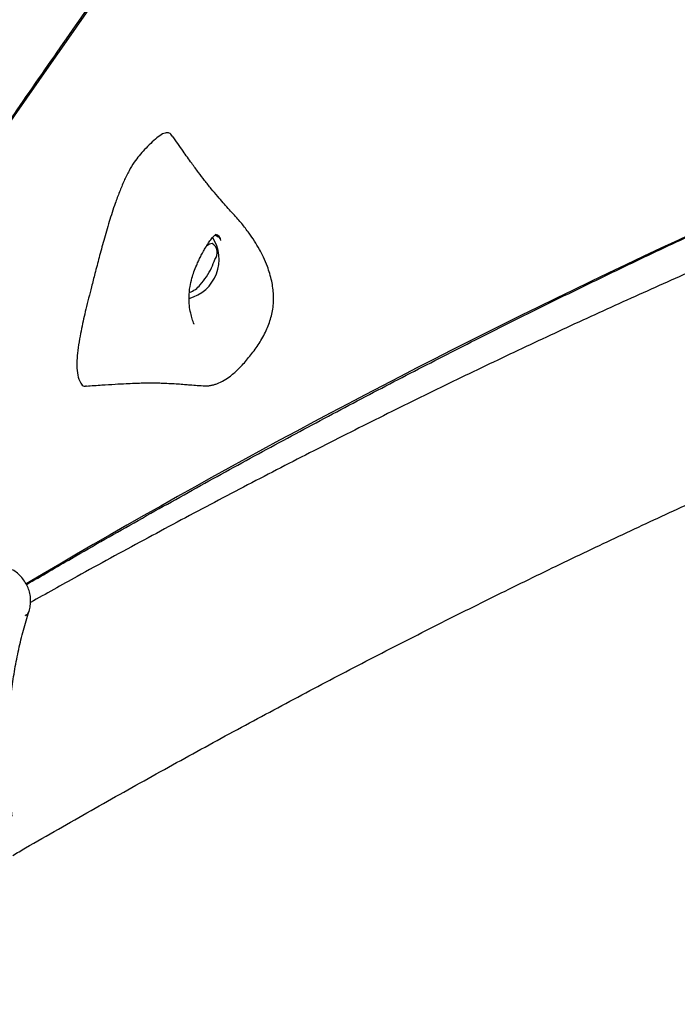
# Model space of a CAD drawing. Units: millimetres. Extents: x 0.025 to 0.427, y 0.004 to 0.287.
# Drawn here: x 0.239 to 0.243, y 0.192 to 0.197 of the extents above; entities that cross this region are included whole.
import ezdxf

# ---------------------------------------------------------------- set-up
doc = ezdxf.new("R2010")
doc.units = ezdxf.units.MM
doc.layers.add('FORMAT', color=7, linetype='Continuous')
doc.styles.add('SLDTEXTSTYLE1', font='TXT', dxfattribs={"width": 0.75})
doc.dimstyles.new('SLDDIMSTYLE0', dxfattribs={"dimtxt": 0.0035, "dimasz": 0.003302, "dimexe": 0, "dimexo": 0.0625, "dimgap": 0.000875, "dimtad": 1, "dimlfac": 50, "dimrnd": 1e-09, "dimzin": 12, "dimdsep": 46, "dimtxsty": 'SLDTEXTSTYLE1', "dimsah": 1, "dimcen": 0.09, "dimadec": 0, "dimazin": 3, "dimtfac": 1, "dimtofl": 0, "dimtmove": 0, "dimatfit": 3, "dimfxl": 0, "dimfrac": 2, "dimtolj": 1, "dimtzin": 12, "dimarcsym": 0})

# ---------------------------------------------------------------- blocks, each defined once
blk = doc.blocks.new('_D')
at = {"layer": 'FORMAT', "color": 7}
for p, q in [((0.07739615642245846, 0.1595237915028285), (0.07739615642245772, 0.2658576741282777)), ((0.3625474989707034, 0.1079179233719078), (0.3625474989707023, 0.2658576741282797)), ((0.3625474989707023, 0.2648576741282797), (0.07739615642245773, 0.2648576741282777))]:
    blk.add_line(p, q, dxfattribs=at)
for points in [[(0.07739615642245773, 0.2648576741282777), (0.08069815642245773, 0.2643496741282776), (0.08069815642245773, 0.2653656741282777)], [(0.3625474989707023, 0.2648576741282797), (0.3592454989707023, 0.2653656741282797), (0.3592454989707023, 0.2643496741282797)]]:
    blk.add_solid(points, dxfattribs=at)
at = {"layer": 'FORMAT', "color": 7, "char_height": 0.0035, "attachment_point": 1, "style": 'SLDTEXTSTYLE1'}
for s, insert in [('14,26', (0.2227380885558796, 0.2693694110428578)), ('m', (0.2343755890431475, 0.2693694110428579))]:
    blk.add_mtext(s, dxfattribs=dict(at, insert=insert))
blk = doc.blocks.new('_D_1')
at = {"layer": 'FORMAT', "color": 7}
for p, q in [((0.1170841564224585, 0.1591867915028287), (0.1170841564224585, 0.259857674128279)), ((0.3407012226818705, 0.1045979253025577), (0.3407012226818704, 0.2598576741282791)), ((0.1170841564224585, 0.258857674128279), (0.3407012226818704, 0.2588576741282791))]:
    blk.add_line(p, q, dxfattribs=at)
for points in [[(0.1170841564224585, 0.258857674128279), (0.1203861564224585, 0.258349674128279), (0.1203861564224585, 0.259365674128279)], [(0.3407012226818704, 0.2588576741282791), (0.3373992226818704, 0.2593656741282791), (0.3373992226818704, 0.2583496741282791)]]:
    blk.add_solid(points, dxfattribs=at)
at = {"layer": 'FORMAT', "color": 7, "char_height": 0.0035, "attachment_point": 1, "style": 'SLDTEXTSTYLE1'}
for s, insert in [('11,18', (0.2227380885558797, 0.2633694110428579)), ('m', (0.2343755890431477, 0.2633694110428579))]:
    blk.add_mtext(s, dxfattribs=dict(at, insert=insert))
blk = doc.blocks.new('_D_2')
at = {"layer": 'FORMAT', "color": 7}
for p, q in [((0.2648113731749905, 0.2192609750558516), (0.06394175278001499, 0.2192609750558516)), ((0.06494175278001499, 0.2192609750558516), (0.06494175278001502, 0.08457389376012789)), ((0.3282469270117918, 0.08457389376012785), (0.06394175278001502, 0.08457389376012789))]:
    blk.add_line(p, q, dxfattribs=at)
for points in [[(0.06494175278001499, 0.2192609750558516), (0.064433752780015, 0.2159589750558516), (0.06544975278001498, 0.2159589750558516)], [(0.06494175278001502, 0.08457389376012789), (0.06544975278001501, 0.08787589376012789), (0.06443375278001502, 0.08787589376012789)]]:
    blk.add_solid(points, dxfattribs=at)
at = {"layer": 'FORMAT', "color": 7, "char_height": 0.0035, "attachment_point": 1, "rotation": 90.00000000000041, "style": 'SLDTEXTSTYLE1'}
for s, insert in [('m', (0.06043001586543605, 0.1509114179941414)), ('6,73', (0.06043001586543612, 0.1418600289332269))]:
    blk.add_mtext(s, dxfattribs=dict(at, insert=insert))
blk = doc.blocks.new('_D_3')
at = {"layer": 'FORMAT', "color": 7}
for p, q in [((0.2491701085091487, 0.2514087563568184), (0.05194175278001481, 0.2514087563568183)), ((0.05294175278001484, 0.05935455517303235), (0.05294175278001481, 0.2514087563568183)), ((0.3179209944442085, 0.05935455517303241), (0.05194175278001484, 0.05935455517303235))]:
    blk.add_line(p, q, dxfattribs=at)
for points in [[(0.05294175278001481, 0.2514087563568183), (0.05243375278001481, 0.2481067563568183), (0.05344975278001481, 0.2481067563568183)], [(0.05294175278001484, 0.05935455517303235), (0.05344975278001484, 0.06265655517303235), (0.05243375278001484, 0.06265655517303235)]]:
    blk.add_solid(points, dxfattribs=at)
at = {"layer": 'FORMAT', "color": 7, "char_height": 0.0035, "attachment_point": 1, "rotation": 90, "style": 'SLDTEXTSTYLE1'}
for s, insert in [('m', (0.04843001586543589, 0.1509114179941414)), ('9,60', (0.04843001586543589, 0.1418600289332269))]:
    blk.add_mtext(s, dxfattribs=dict(at, insert=insert))

msp = doc.modelspace()

# ---------------------------------------------------------------- linework, layer by layer
at = {"color": 7, "linetype": 'Continuous', "lineweight": 25}
for p, q in [((0.240248880434171, 0.1962243010654895), (0.2402300533106268, 0.1962351709103358)), ((0.2391474644220487, 0.1940630284762332), (0.2391475489240548, 0.1940632905516748))]:
    msp.add_line(p, q, dxfattribs=at)
at = {"color": 7, "linetype": 'Continuous', "lineweight": 25, "flags": 128}
msp.add_lwpolyline([(0.2402133136313573, 0.1961878868402754), (0.2401979506019617, 0.1961834442517778), (0.240181092725684, 0.1961733069193354)], dxfattribs=at)
at = {"color": 7, "linetype": 'Continuous', "lineweight": 25}
for centre, radius, start, end in [((0.3242328810994224, 0.1377268074418986), 0.1037025134027291, 142.1180509432257, 146.4963486752962), ((0.2606648633601673, 0.1579287846247489), 0.04220889568718045, 111.0079451065391, 120.6433278487969), ((0.2402309038605908, 0.1962075054257662), 2.925547345769126e-05, 8.910091676991344, 91.71841954316021), ((0.2402291895259904, 0.1962050769096444), 3.362001033616071e-05, 358.3070942312352, 84.37399837123897), ((0.2400208846068518, 0.1960978359721147), 0.0002323753884599892, 285.1963538262606, 32.75523030037723), ((0.240183176992182, 0.1961359567271922), 6.004126635591893e-05, 319.3792679603902, 59.87209046152785), ((0.2398446171278605, 0.1962221436843821), 0.0004040453987729911, 334.6549456173829, 341.9373859898455), ((0.2398446171278605, 0.1962221436843821), 0.0004040453987729911, 318.0626140101551, 334.6549456173829), ((0.2400367351308096, 0.1960377433761652), 0.0001381743540750562, 289.9194949827119, 321.703714053477), ((0.2391288052173903, 0.1940984305907006), 4.001844108963215e-05, 297.7921315112065, 340.9069580590773), ((0.2391285726787332, 0.1940989565024278), 4.039997437647269e-05, 298.0154308554094, 340.9954567017302)]:
    msp.add_arc(centre, radius, start, end, dxfattribs=at)
for points, knots in [([(0.241730393247277, 0.2025709118356688), (0.2416649388423455, 0.2024871037460873), (0.2415012495379828, 0.2022775152867938), (0.2412399876447716, 0.2019386682573558), (0.2409465856206625, 0.2015548969588195), (0.2406538943687244, 0.2011681080726459), (0.2403619297055305, 0.2007785119766298), (0.2400707423487418, 0.2003861266293129), (0.2397803735728856, 0.1999910220860094), (0.2394908670797748, 0.1995932549750009), (0.2392022658076135, 0.1991928860416247), (0.2389146127755594, 0.1987899754360117), (0.2386279508471736, 0.1983845839638115), (0.2383423227836436, 0.197976772739125), (0.238057771219444, 0.197566603265434), (0.2377743386589768, 0.1971541374016542), (0.2374920674673275, 0.1967394373591799), (0.2372109998640511, 0.1963225656893049), (0.2369311779111921, 0.195903585277643), (0.2366526435217987, 0.1954825593196899), (0.2363754383926883, 0.195059551364349), (0.2360996042201543, 0.1946346251040129), (0.2358251818601429, 0.1942078451099948), (0.2355522144279426, 0.1937792740396886), (0.2352807356961926, 0.1933489830107192), (0.2350108133592253, 0.1929170128361739), (0.2347885265313358, 0.1925580307955667), (0.2346564169752401, 0.1923428879075992), (0.2346133105010726, 0.1922726882065587)], [0, 0, 0, 0, 0.02650553830594856, 0.0662854261925141, 0.1060629157770056, 0.1458381123090755, 0.1856111182350292, 0.2253820333291129, 0.2651509548210608, 0.3049179775211089, 0.3446831939404137, 0.3844466944095672, 0.4242085671928389, 0.463968898599807, 0.5037277730938523, 0.5434852733981318, 0.5832414805981238, 0.6229964742423134, 0.6627503324399439, 0.7025031319562273, 0.7422549483058486, 0.7820058558444952, 0.8217559278574214, 0.8615052366475656, 0.9012538536205232, 0.9410018493697293, 0.9807492937586194, 1, 1, 1, 1]), ([(0.2356414154273508, 0.1916422627466015), (0.2356878010056611, 0.1917177939034653), (0.2358223444025061, 0.1919368753245077), (0.2360462652680637, 0.1922983428243734), (0.2363136531892429, 0.1927260843528537), (0.2365825684372378, 0.1931521356719016), (0.236852940155358, 0.1935764544761396), (0.2371247332122798, 0.1939989673619499), (0.2373979027226985, 0.1944196098209622), (0.2376724061119214, 0.1948383153307042), (0.2379481998906289, 0.1952550182900854), (0.2382252405264171, 0.1956696532452396), (0.2385034842176281, 0.1960821551093137), (0.2387828869612925, 0.1964924591158614), (0.2390634045422215, 0.1969005008437487), (0.2393449925433056, 0.1973062162222474), (0.2396276063497197, 0.1977095415437095), (0.239911201156175, 0.1981104134655741), (0.2401957319679326, 0.1985087690473089), (0.2404811536235635, 0.1989045456581315), (0.24076742073679, 0.1992976813665023), (0.2410544879400396, 0.1996881135317109), (0.241342309001928, 0.2000757841047456), (0.2416308401467969, 0.2004606198914998), (0.2419200276929636, 0.2008426062505881), (0.242209854209442, 0.2012215121162264), (0.2424617043809603, 0.201548048396811), (0.24261714478078, 0.2017470033963335), (0.2426755856028064, 0.2018218043729899)], [0, 0, 0, 0, 0.02094519978746651, 0.06075246724646954, 0.1005594502080797, 0.1403658644263527, 0.1801716394757588, 0.2199767042234835, 0.2597809867459242, 0.2995844142441915, 0.339386912960399, 0.3791884080912588, 0.4189888236998034, 0.458788082626561, 0.4985861063972681, 0.5383828151293674, 0.5781781274364428, 0.617971960329476, 0.6577642291164814, 0.6975548472994169, 0.7373437264677747, 0.7771307761902226, 0.8169159039027439, 0.8566990147939908, 0.8964800116876109, 0.9362587949212401, 0.9760352622221626, 1, 1, 1, 1]), ([(0.2391520853810101, 0.1942389625087605), (0.2392380384602278, 0.1942890347534268), (0.2394519047363937, 0.1944136232452358), (0.2397916422288587, 0.1946067118881294), (0.2401715258467171, 0.1948189906757005), (0.2405494923501313, 0.1950257787835882), (0.2409256014102867, 0.1952273192916801), (0.2412998028749973, 0.1954235297541284), (0.2416720762084492, 0.1956144154661666), (0.2420423931313934, 0.1957999587250295), (0.2424107276529539, 0.1959801485410408), (0.2427770533322008, 0.1961549725391539), (0.2431413442316732, 0.1963244196511034), (0.2435035738745177, 0.1964884774526277), (0.2438637184967364, 0.1966471401285434), (0.2442217451170804, 0.1968003792802104), (0.2445776560422442, 0.1969482527324971), (0.2449313227591103, 0.1970904984787766), (0.2452481697335042, 0.197214389612059), (0.2454461391655872, 0.1972884609392185), (0.245527797544569, 0.197319013860653)], [0, 0, 0, 0, 0.03868090645574979, 0.09624485239742869, 0.1538076391511473, 0.2113692940939449, 0.2689298504652963, 0.3264893479477745, 0.3840478332906381, 0.4416053609819423, 0.4991619939668357, 0.5567178044169632, 0.614272874550398, 0.6718272975030161, 0.7293811782533817, 0.7869346345981022, 0.8444877981783724, 0.902040815555491, 0.9595938215109713, 1, 1, 1, 1]), ([(0.2399297215187665, 0.1968138552082166), (0.2399192071564668, 0.196807206753026), (0.2398977874076847, 0.1967936625897272), (0.2398627065936835, 0.196760822067613), (0.2398288268000812, 0.1967259787717289), (0.2397973816901569, 0.1966911820347567), (0.2397664193854942, 0.1966512877101508), (0.2397363325892197, 0.196601346814133), (0.2397085458896396, 0.19654340692009), (0.2396828752457119, 0.1964811481865532), (0.2396542487584454, 0.1964031282697092), (0.2396239386137551, 0.1963101506235362), (0.2395942719331083, 0.1962074036368784), (0.2395677613089512, 0.1961089751686793), (0.2395448803178671, 0.1960208099264727), (0.2395249930879312, 0.195943912088754), (0.2395075667588868, 0.1958759908483252), (0.2394923455863273, 0.1958149716422795), (0.2394787977667775, 0.1957569658872323), (0.239466928714552, 0.195700562658385), (0.2394551763069269, 0.1956399309301642), (0.2394449228760721, 0.1955774441161981), (0.2394394504017556, 0.1955162523123537), (0.2394406553718148, 0.1954599306128555), (0.2394488530305995, 0.195413329847406), (0.2394652168565393, 0.1953835811734686), (0.2394802254152816, 0.1953698376183646), (0.2394935006283582, 0.1953741491510254), (0.2394954725904577, 0.1953747896062067)], [0, 0, 0, 0, 0.02865937125295299, 0.05838457102669392, 0.08695823587876086, 0.1123401142078191, 0.1354465112458502, 0.1630676305017839, 0.1940926082669636, 0.2284885498020667, 0.2650761694458603, 0.3249712423605735, 0.3887711850508303, 0.4477782398362533, 0.5031101940415416, 0.5498035637306083, 0.588353046676287, 0.6275146221978444, 0.6623209925272353, 0.6969718862899852, 0.7356385788499787, 0.7805999533332311, 0.822723024223595, 0.869283629671901, 0.9202839711903298, 0.9584438413765556, 0.9938270542752973, 1, 1, 1, 1]), ([(0.2394949744913812, 0.1953733581334444), (0.239524637147996, 0.1953754083310172), (0.2395796030515781, 0.1953792074162973), (0.239655261389272, 0.1953840905681378), (0.2397175634450777, 0.1953875320649297), (0.2397670600731236, 0.1953896899614833), (0.2398060458739251, 0.1953908809254287), (0.2398369074224404, 0.1953914087104605), (0.2398624599173209, 0.1953915642717745), (0.2398900740589687, 0.1953913925396563), (0.2399248431079476, 0.1953906153584796), (0.2399640593602072, 0.1953889796192922), (0.2400053320193357, 0.1953865736928648), (0.2400432223453549, 0.1953839297667739), (0.2400803396392025, 0.1953810895149815), (0.2401189861194478, 0.1953781353493596), (0.2401520775233566, 0.1953752310413144), (0.2401827269115154, 0.1953739035423125), (0.2402040023549384, 0.1953762104143956), (0.24022253495986, 0.1953808082631862), (0.2402498835825805, 0.1953894125467446), (0.2402838918311035, 0.1954059231783939), (0.2403253073593916, 0.1954348139722217), (0.2403697384347366, 0.1954751706620746), (0.2404169417582388, 0.195528192634163), (0.2404650881563017, 0.1955898004439086), (0.2405016900392503, 0.1956474778229324), (0.2405262924049239, 0.1956980845374599), (0.2405457235265789, 0.195747641803019), (0.2405594740293766, 0.1958008092058352), (0.2405651756212034, 0.195854686528506), (0.2405651495593521, 0.1958948356122717), (0.2405612734049948, 0.1959343632402127), (0.2405512496397475, 0.1959898132622802), (0.2405329554592303, 0.1960501559211794), (0.2405081026661333, 0.1961091086835454), (0.2404829898168549, 0.19615762803077), (0.2404548687563164, 0.1962033166643515), (0.2404288547734477, 0.1962415519937564), (0.2404038983060217, 0.196274519309715), (0.2403841132338436, 0.1963004805112191), (0.2403612946328613, 0.1963272064152236), (0.2403337889145343, 0.1963568394854411), (0.2403047086448138, 0.196388737567599), (0.2402753518100299, 0.196421819716539), (0.2402430309584876, 0.1964590124215564), (0.2402077429710475, 0.196501191440351), (0.2401713836245723, 0.1965469556962808), (0.2401340160152277, 0.1965958707760275), (0.2400926658742623, 0.1966515716905604), (0.240042833252524, 0.1967208314816614), (0.2400064635641306, 0.1967728139102035), (0.2399862731569498, 0.1968016716333479)], [0, 0, 0, 0, 0.0416712742128557, 0.07721827718519023, 0.1067142357607382, 0.1303856615146595, 0.1496073829249382, 0.1652525654696428, 0.1774696267582563, 0.191570040414102, 0.2099550291093569, 0.2319792395791274, 0.2526802971363211, 0.2713775326815729, 0.2857344848160514, 0.3023518736566545, 0.3205130954367063, 0.3281714042466485, 0.3349557566051884, 0.3415316469519524, 0.3479246853558453, 0.3655179501329473, 0.3829058122505682, 0.4101175806754844, 0.4422582915329519, 0.4761527464030765, 0.5088837129384911, 0.5241170697395695, 0.538166866279438, 0.5648189542189385, 0.5789156061347888, 0.5923769523302891, 0.6052663101020176, 0.619202769866121, 0.6509973331733733, 0.6740737805667387, 0.695980812657015, 0.7217003024505935, 0.748347095725291, 0.7648599209901671, 0.7805331202384267, 0.7942091967408459, 0.8089296009686568, 0.8233498836483465, 0.8384832358775579, 0.8547778432031377, 0.8743079711230433, 0.894906625044628, 0.9143459429529778, 0.9360940500706437, 0.9645230078304211, 1, 1, 1, 1]), ([(0.2399856358721554, 0.196800535558474), (0.2399831300256753, 0.1968046154264296), (0.2399763419837523, 0.1968156673064805), (0.2399591128248259, 0.1968242439298773), (0.239939455464544, 0.1968172957920797), (0.2399297215187665, 0.1968138552082166)], [0, 0, 0, 0, 0.2280431112281259, 0.6177418335879024, 1, 1, 1, 1]), ([(0.2448017254117061, 0.19677924804734), (0.2447415268587071, 0.1967569369766249), (0.244562999223863, 0.1966907702253132), (0.2442639027392253, 0.1965747466125231), (0.2439045943342764, 0.1964315575094075), (0.2435431550377709, 0.1962825792985265), (0.2431797468995988, 0.1961281898850534), (0.2428143602801177, 0.1959683073644644), (0.2424470313986353, 0.1958029734499506), (0.2420777836958954, 0.1956321968341585), (0.2417066436982803, 0.1954559956261306), (0.241333636442928, 0.1952743841636523), (0.2409587891366104, 0.1950873837610425), (0.2405821214748564, 0.1948949930028712), (0.2402036808065486, 0.1946972957977091), (0.2398234112647183, 0.1944940588973765), (0.2394806680889828, 0.194307478349507), (0.2392639306499821, 0.194186320270193), (0.2391751939163542, 0.1941367156782936)], [0, 0, 0, 0, 0.03346675945571937, 0.09925058184735691, 0.1650376073150925, 0.2308267410718396, 0.2966169863424066, 0.3624073028418297, 0.4281967540998659, 0.4939846288626262, 0.5597702894880071, 0.6255531666761209, 0.6913327544059529, 0.757108605101646, 0.822880325038644, 0.8886475699986244, 0.9544100411750804, 1, 1, 1, 1]), ([(0.2401102801419975, 0.1957263664589501), (0.2401103263621263, 0.195726348940912), (0.2401104395709201, 0.1957263060332868), (0.2401104187195494, 0.195726655609961), (0.2401102766460443, 0.1957273959432365), (0.240108724352925, 0.1957320974015568), (0.2401044535748456, 0.1957430080398401), (0.2400978177515934, 0.1957629979155599), (0.2400893374111167, 0.1957937112599478), (0.2400825651821104, 0.1958353436908848), (0.2400803558263204, 0.19588599528058), (0.2400854498578777, 0.1959383302785997), (0.2400962421898352, 0.1959858181513838), (0.2401093358034918, 0.1960263500797866), (0.2401224818713837, 0.1960593019547275), (0.2401360259155906, 0.1960890777926711), (0.2401484844130873, 0.1961145590295686), (0.2401612181780057, 0.1961391551733688), (0.2401765149454304, 0.196166388961483), (0.2401897869114986, 0.1961871611751572), (0.2402024113510456, 0.1962046280991337), (0.2402108304885509, 0.1962153615951909), (0.2402187024659138, 0.1962253055254668), (0.2402254126739156, 0.1962327248916473), (0.2402328304104118, 0.1962369109426599), (0.2402343483569715, 0.1962378439011327), (0.2402351317688362, 0.1962383254007826)], [0, 0, 0, 0, 0.0009720212690112317, 0.002380810226919488, 0.003816492802650037, 0.007026808667371507, 0.02696905012676749, 0.04759899319020807, 0.09342078076565824, 0.1562433339457162, 0.2265627487440588, 0.3131628541966191, 0.3861570669222075, 0.4388794970247662, 0.4941182735791909, 0.5266447868586768, 0.5624012450932886, 0.599396246373765, 0.6337768410553649, 0.694381307749862, 0.7216026814942753, 0.7594682790395215, 0.8099393794609869, 0.8688862180380481, 0.9323322077737557, 1, 1, 1, 1]), ([(0.2390742118594086, 0.1926915032941749), (0.2390984118074899, 0.192705634720253), (0.2392482037867411, 0.1927931049195593), (0.2395217879855629, 0.1929488192435117), (0.2398948168415059, 0.193158341348351), (0.2402657481711931, 0.1933621277096987), (0.2406347590279153, 0.1935607529993133), (0.2410017657443158, 0.1937540483860489), (0.2413667547591297, 0.1939420449054809), (0.2417296939980233, 0.1941247207166981), (0.2420905566466402, 0.1943020688497891), (0.2424493147557353, 0.1944740789552187), (0.2428059411452782, 0.1946407425893814), (0.2431604082838238, 0.1948020503400308), (0.2435126909752837, 0.1949579980532693), (0.2438627568484168, 0.1951085648101158), (0.2442106018328776, 0.195253794791447), (0.2445561179002453, 0.1953934918478799), (0.2448813206303829, 0.1955211868898276), (0.2450902154931571, 0.1955997024088239), (0.2451856089408172, 0.1956355571251745)], [0, 0, 0, 0, 0.01131893545371708, 0.07006154471619015, 0.1287987883955891, 0.1875307727912891, 0.2462576291485716, 0.3049795161752957, 0.3636966227591866, 0.4224091708953441, 0.4811174188333288, 0.5398216644564554, 0.5985222488991175, 0.657219560411827, 0.7159140384788533, 0.7746061781944695, 0.8332965348964914, 0.8919857290560784, 0.9506744514202679, 0.9999999999999999, 0.9999999999999999, 0.9999999999999999, 0.9999999999999999]), ([(0.2391667719717429, 0.194085804909931), (0.2391696593946636, 0.1940965515238382), (0.2391756487749041, 0.194118843220882), (0.2391770717084864, 0.1941537142465904), (0.239172572315573, 0.1941884793679945), (0.2391621448750237, 0.1942213747058434), (0.2391465013575655, 0.1942518936425806), (0.2391259460141386, 0.1942796514779061), (0.2391015050092597, 0.19430434216439), (0.2390824604481902, 0.1943175565583448), (0.2390730255446306, 0.1943241031273157)], [0, 0, 0, 0, 0.1197857078720711, 0.2484714472054754, 0.3742625323342395, 0.4980236895020158, 0.6214060128758796, 0.746187609083495, 0.8742583028403168, 1, 1, 1, 1]), ([(0.2390713460800681, 0.1929158193425498), (0.239068796797121, 0.1929372258464519), (0.2390613443890984, 0.1929998042281899), (0.2390527793346796, 0.1931031647925323), (0.2390473574169151, 0.1932253728471903), (0.2390470323457827, 0.1933464139631252), (0.2390517113621496, 0.1934660058657522), (0.2390613952668032, 0.1935838658740972), (0.239076051118127, 0.1936997130727182), (0.239095615771594, 0.1938132914151763), (0.2391201112861297, 0.1939242825711249), (0.2391443701892249, 0.1940146997173675), (0.2391610385652658, 0.1940676147309138), (0.2391666230033102, 0.1940853429495504)], [0, 0, 0, 0, 0.0518897319766102, 0.1516910687874488, 0.2514658551371855, 0.3512186543362856, 0.4509559694462284, 0.5506858345132662, 0.6504157020477854, 0.7501554275420335, 0.8499178248696817, 0.9497176805625928, 1, 1, 1, 1])]:
    msp.add_open_spline(points, degree=3, knots=knots, dxfattribs=at)

# ---------------------------------------------------------------- dimensions: what is measured, and where the dimension line sits
at = {"layer": 'FORMAT', "color": 7}
for base, p1, p2, angle, picture, middle in [((0.07739615642245773, 0.2648576741282777), (0.3625474989707034, 0.1069179233719078), (0.07739615642245848, 0.1585237915028285), 4.126949645844288e-13, '_D', (0.2307443390416575, 0.2648576741282788)), ((0.3407012226818704, 0.258857674128279), (0.1170841564224585, 0.1581867915028287), (0.3407012226818705, 0.1035979253025577), 2.844643957338966e-14, '_D_1', (0.2307443390416576, 0.258857674128279)), ((0.05294175278001484, 0.2514087563568183), (0.3189209944442085, 0.05935455517303241), (0.2501701085091487, 0.2514087563568184), 90.0000000000002, '_D_3', (0.05294175278001487, 0.148573223705828)), ((0.06494175278001502, 0.08457389376012789), (0.2658113731749905, 0.2192609750558516), (0.3292469270117918, 0.08457389376012785), 90.0000000000002, '_D_2', (0.06494175278001499, 0.148573223705828))]:
    dim = msp.add_linear_dim(base=base, p1=p1, p2=p2, angle=angle, text='<>m', dimstyle='SLDDIMSTYLE0', dxfattribs=at)
    dim.commit()
    dim.dimension.update_dxf_attribs({"geometry": picture, "text_midpoint": middle, "dimtype": 160})

doc.saveas('drawing.dxf')
